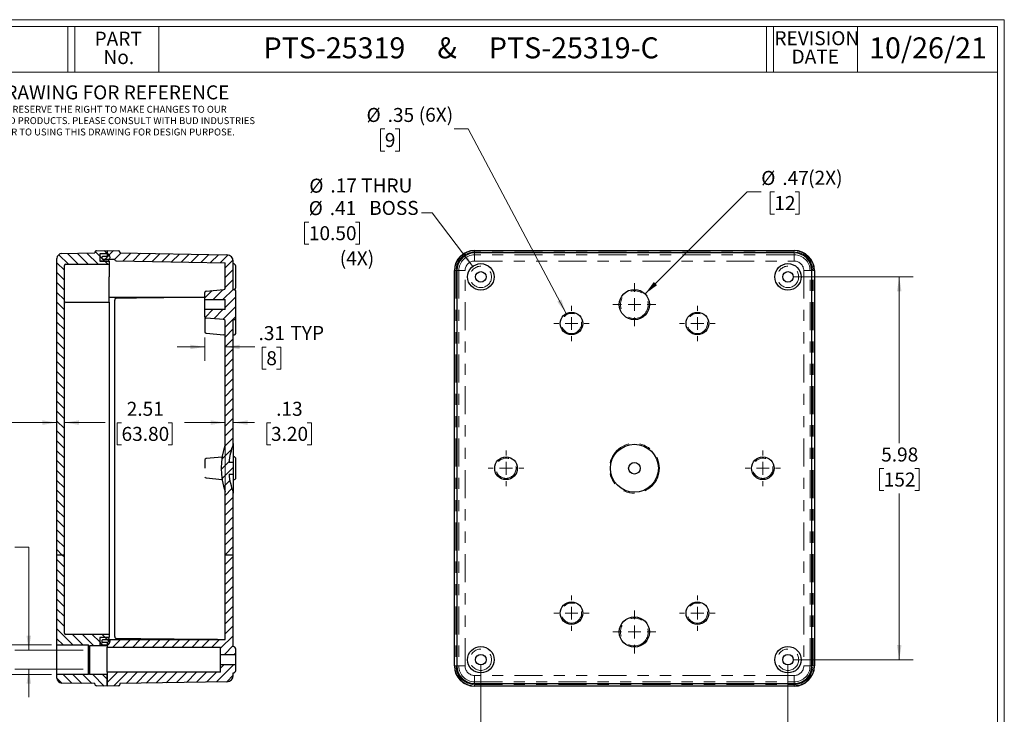
# Model space of a CAD drawing. Units: inches. Extents: x 0.3 to 16.8, y 0.3 to 10.8.
# Drawn here: x 8 to 16.8, y 4.6 to 10.8 of the extents above; entities that cross this region are included whole.
import ezdxf

# ---------------------------------------------------------------- set-up
doc = ezdxf.new("R2010")
doc.units = ezdxf.units.IN
doc.header["$MEASUREMENT"] = 0
doc.linetypes.add('PHANTOM', pattern=[0.5, 0.25, -0.05, 0.05, -0.05, 0.05, -0.05])
doc.styles.add('SLDTEXTSTYLE0', font='TXT', dxfattribs={"width": 0.75})
doc.styles.add('SLDTEXTSTYLE3', font='TXT', dxfattribs={"width": 0.669355})
doc.dimstyles.new('SLDDIMSTYLE0', dxfattribs={"dimtxt": 0.125, "dimasz": 0.13, "dimexe": 0, "dimexo": 0.0625, "dimgap": 0.03125, "dimtad": 0, "dimtih": 1, "dimtoh": 1, "dimlfac": 1.75, "dimrnd": 1e-09, "dimzin": 12, "dimdsep": 46, "dimtxsty": 'SLDTEXTSTYLE0', "dimsah": 1, "dimcen": 0.09, "dimadec": 0, "dimazin": 3, "dimtfac": 1, "dimtofl": 0, "dimtmove": 0, "dimatfit": 3, "dimfxl": 1, "dimfrac": 2, "dimtolj": 1, "dimtzin": 12, "dimarcsym": 0})
doc.dimstyles.new('SLDDIMSTYLE1', dxfattribs={"dimtxt": 0.125, "dimasz": 0.13, "dimexe": 0, "dimexo": 0.0625, "dimgap": 0.03125, "dimtad": 0, "dimtih": 1, "dimtoh": 1, "dimlfac": 1.75, "dimrnd": 1e-09, "dimzin": 12, "dimdsep": 46, "dimtxsty": 'SLDTEXTSTYLE0', "dimsah": 1, "dimcen": 0, "dimadec": 0, "dimazin": 3, "dimtfac": 1, "dimtofl": 0, "dimtmove": 0, "dimatfit": 3, "dimfxl": 1, "dimfrac": 2, "dimtolj": 1, "dimtzin": 12, "dimarcsym": 0})
doc.dimstyles.new('SLDDIMSTYLE3', dxfattribs={"dimtxt": 0.125, "dimasz": 0.13, "dimexe": 0, "dimexo": 0.0625, "dimgap": 0.03125, "dimtad": 0, "dimtih": 1, "dimtoh": 1, "dimlfac": 1.75, "dimrnd": 1e-09, "dimzin": 12, "dimdsep": 46, "dimtxsty": 'SLDTEXTSTYLE0', "dimsah": 1, "dimcen": 0.09, "dimadec": 0, "dimazin": 3, "dimtfac": 1, "dimtmove": 0, "dimatfit": 0, "dimfxl": 1, "dimfrac": 2, "dimtolj": 1, "dimtzin": 12, "dimarcsym": 0})
doc.dimstyles.new('SLDDIMSTYLE4', dxfattribs={"dimtxt": 0.125, "dimasz": 0.13, "dimexe": 0, "dimexo": 0.0625, "dimgap": 0.03125, "dimtad": 0, "dimtih": 1, "dimtoh": 1, "dimlfac": 1.75, "dimrnd": 1e-09, "dimzin": 4, "dimdsep": 46, "dimtxsty": 'SLDTEXTSTYLE0', "dimsah": 1, "dimcen": 0.09, "dimadec": 0, "dimazin": 1, "dimtfac": 1, "dimtmove": 0, "dimatfit": 0, "dimfxl": 1, "dimfrac": 2, "dimtolj": 1, "dimtzin": 12, "dimarcsym": 0})
doc.dimstyles.new('SLDDIMSTYLE5', dxfattribs={"dimtxt": 0.125, "dimasz": 0.13, "dimexe": 0, "dimexo": 0.0625, "dimgap": 0.03125, "dimtad": 0, "dimtih": 1, "dimtoh": 1, "dimlfac": 1.75, "dimrnd": 1e-09, "dimzin": 4, "dimdsep": 46, "dimtxsty": 'SLDTEXTSTYLE0', "dimsah": 1, "dimcen": 0.09, "dimadec": 0, "dimazin": 1, "dimtfac": 1, "dimtofl": 0, "dimtmove": 0, "dimatfit": 3, "dimfxl": 1, "dimfrac": 2, "dimtolj": 1, "dimtzin": 12, "dimarcsym": 0})

# ---------------------------------------------------------------- blocks, each defined once
blk = doc.blocks.new('SW_NOTE_0')
at = {"color": 0, "linetype": 'Continuous', "lineweight": 0, "attachment_point": 2, "style": 'SLDTEXTSTYLE0'}
for s, insert, char_height in [('DRAWING FOR REFERENCE', (1.0215, 0.1611), 0.125), ('WE RESERVE THE RIGHT TO MAKE CHANGES TO OUR', (1.0283, -0.0214), 0.062), ('STANDARD PRODUCTS. PLEASE CONSULT WITH BUD INDUSTRIES', (1.0232, -0.1228), 0.062), ('PRIOR TO USING THIS DRAWING FOR DESIGN PURPOSE.', (1.0337, -0.2242), 0.062)]:
    blk.add_mtext(s, dxfattribs=dict(at, insert=insert, char_height=char_height))
blk = doc.blocks.new('SW_NOTE_0_4')
at = {"color": 0, "linetype": 'Continuous', "lineweight": 0, "char_height": 0.125, "attachment_point": 2, "style": 'SLDTEXTSTYLE0'}
for s, insert in [('PART', (0.1895, 0.1611)), ('No.', (0.1951, -0.0032))]:
    blk.add_mtext(s, dxfattribs=dict(at, insert=insert))
blk = doc.blocks.new('SW_NOTE_0_5')
at = {"color": 0, "linetype": 'Continuous', "lineweight": 0, "char_height": 0.125, "attachment_point": 2, "style": 'SLDTEXTSTYLE0'}
for s, insert in [('REVISION', (0.3672, 0.1611)), ('DATE', (0.3535, -0.0032))]:
    blk.add_mtext(s, dxfattribs=dict(at, insert=insert))
blk = doc.blocks.new('_D_13')
at = {"color": 7, "linetype": 'Continuous', "lineweight": 0}
for p, q in [((9.7887, 6.0381), (9.7887, 7.2931)), ((8.3534, 7.1681), (8.7156, 7.1681)), ((8.8633, 7.1672), (8.8252, 7.1672)), ((8.8252, 7.1672), (8.8252, 6.9687)), ((9.2789, 7.1672), (9.317, 7.1672)), ((9.317, 7.1672), (9.317, 6.9687)), ((9.7887, 7.1681), (9.4266, 7.1681)), ((8.8252, 6.9687), (8.8633, 6.9687)), ((9.317, 6.9687), (9.2789, 6.9687))]:
    blk.add_line(p, q, dxfattribs=at)
at = {"color": 7, "linetype": 'Continuous', "lineweight": 18}
for points in [[(8.3534, 7.1681), (8.4834, 7.1481), (8.4834, 7.1881)], [(9.7887, 7.1681), (9.6587, 7.1881), (9.6587, 7.1481)]]:
    blk.add_solid(points, dxfattribs=at)
at = {"color": 7, "linetype": 'Continuous', "lineweight": 18, "char_height": 0.125, "attachment_point": 1, "style": 'SLDTEXTSTYLE0'}
for s, insert in [('2.51', (8.9094, 7.3537)), ('63.80', (8.8633, 7.1298))]:
    blk.add_mtext(s, dxfattribs=dict(at, insert=insert))
blk = doc.blocks.new('_D_14')
at = {"color": 7, "linetype": 'Continuous', "lineweight": 0}
for p, q in [((8.2859, 6.0381), (8.2859, 7.2931)), ((8.3534, 6.0381), (8.3534, 7.2931)), ((7.4862, 7.1672), (7.4481, 7.1672)), ((7.4481, 7.1672), (7.4481, 6.9687)), ((7.5785, 7.1672), (7.6166, 7.1672)), ((7.6166, 7.1672), (7.6166, 6.9687)), ((8.2859, 7.1681), (7.7262, 7.1681)), ((8.3534, 7.1681), (8.6034, 7.1681)), ((7.4481, 6.9687), (7.4862, 6.9687)), ((7.6166, 6.9687), (7.5785, 6.9687))]:
    blk.add_line(p, q, dxfattribs=at)
at = {"color": 7, "linetype": 'Continuous', "lineweight": 18}
for points in [[(8.2859, 7.1681), (8.1559, 7.1881), (8.1559, 7.1481)], [(8.3534, 7.1681), (8.4834, 7.1481), (8.4834, 7.1881)]]:
    blk.add_solid(points, dxfattribs=at)
at = {"color": 7, "linetype": 'Continuous', "lineweight": 18, "char_height": 0.125, "attachment_point": 1, "style": 'SLDTEXTSTYLE0'}
for s, insert in [('.12', (7.4169, 7.3537)), ('3', (7.4862, 7.1298))]:
    blk.add_mtext(s, dxfattribs=dict(at, insert=insert))
blk = doc.blocks.new('_D_15')
at = {"color": 7, "linetype": 'Continuous', "lineweight": 0}
for p, q in [((9.6088, 7.9283), (9.6088, 7.719)), ((9.6088, 7.844), (9.3588, 7.844)), ((9.7887, 7.844), (10.0554, 7.844)), ((10.1569, 7.8431), (10.1188, 7.8431)), ((10.1188, 7.8431), (10.1188, 7.6446)), ((10.2493, 7.8431), (10.2874, 7.8431)), ((10.2874, 7.8431), (10.2874, 7.6446)), ((10.1188, 7.6446), (10.1569, 7.6446)), ((10.2874, 7.6446), (10.2493, 7.6446))]:
    blk.add_line(p, q, dxfattribs=at)
at = {"color": 7, "linetype": 'Continuous', "lineweight": 18}
for points in [[(9.6088, 7.844), (9.4788, 7.864), (9.4788, 7.824)], [(9.7887, 7.844), (9.9187, 7.824), (9.9187, 7.864)]]:
    blk.add_solid(points, dxfattribs=at)
at = {"color": 7, "linetype": 'Continuous', "lineweight": 18, "char_height": 0.125, "attachment_point": 1, "style": 'SLDTEXTSTYLE0'}
for s, insert in [('.31', (10.0876, 8.0296)), ('TYP', (10.3723, 8.0315)), ('8', (10.1569, 7.8058))]:
    blk.add_mtext(s, dxfattribs=dict(at, insert=insert))
blk = doc.blocks.new('_D_16')
at = {"color": 7, "linetype": 'Continuous', "lineweight": 0}
for p, q in [((6.5466, 5.3986), (6.5085, 5.3986)), ((6.5085, 5.3986), (6.5085, 5.2001)), ((6.9622, 5.3986), (7.0003, 5.3986)), ((7.0003, 5.3986), (7.0003, 5.2001)), ((7.4774, 5.3995), (7.6024, 5.3995)), ((7.6024, 5.3995), (7.6024, 5.1829)), ((6.5085, 5.2001), (6.5466, 5.2001)), ((7.0003, 5.2001), (6.9622, 5.2001)), ((8.2359, 5.1829), (7.4774, 5.1829)), ((8.2359, 4.9174), (7.4774, 4.9174)), ((7.6024, 4.9174), (7.6024, 4.6674))]:
    blk.add_line(p, q, dxfattribs=at)
at = {"color": 7, "linetype": 'Continuous', "lineweight": 18}
for points in [[(7.6024, 5.1829), (7.6224, 5.3129), (7.5824, 5.3129)], [(7.6024, 4.9174), (7.5824, 4.7874), (7.6224, 4.7874)]]:
    blk.add_solid(points, dxfattribs=at)
at = {"color": 7, "linetype": 'Continuous', "lineweight": 18, "char_height": 0.125, "attachment_point": 1, "style": 'SLDTEXTSTYLE0'}
for s, insert in [('%%c', (6.5447, 5.5851)), ('.46', (6.7332, 5.5851)), ('(4X)', (7.0853, 5.587)), ('11.80', (6.5466, 5.3613))]:
    blk.add_mtext(s, dxfattribs=dict(at, insert=insert))
blk = doc.blocks.new('_D_17')
at = {"color": 7, "linetype": 'Continuous', "lineweight": 0}
for p, q in [((6.9528, 6.1541), (6.9147, 6.1541)), ((6.9147, 6.1541), (6.9147, 5.9556)), ((7.276, 6.1541), (7.3141, 6.1541)), ((7.3141, 6.1541), (7.3141, 5.9556)), ((7.9093, 6.0558), (8.0343, 6.0558)), ((8.0343, 6.0558), (8.0343, 5.1356)), ((6.9147, 5.9556), (6.9528, 5.9556)), ((7.3141, 5.9556), (7.276, 5.9556)), ((8.5194, 5.1356), (7.9093, 5.1356)), ((8.5194, 4.9647), (7.9093, 4.9647)), ((8.0343, 4.9647), (8.0343, 4.7147))]:
    blk.add_line(p, q, dxfattribs=at)
at = {"color": 7, "linetype": 'Continuous', "lineweight": 18}
for points in [[(8.0343, 5.1356), (8.0543, 5.2656), (8.0143, 5.2656)], [(8.0343, 4.9647), (8.0143, 4.8347), (8.0543, 4.8347)]]:
    blk.add_solid(points, dxfattribs=at)
at = {"color": 7, "linetype": 'Continuous', "lineweight": 18, "char_height": 0.125, "attachment_point": 1, "style": 'SLDTEXTSTYLE0'}
for s, insert in [('.30', (6.999, 6.3406)), ('FLATS', (7.3991, 6.3425)), ('7.60', (6.9528, 6.1168)), ('(4X)', (7.1965, 5.8929))]:
    blk.add_mtext(s, dxfattribs=dict(at, insert=insert))
blk = doc.blocks.new('_D_18')
at = {"color": 7, "linetype": 'Continuous', "lineweight": 0}
for p, q in [((9.7887, 7.1681), (9.5387, 7.1681)), ((9.8607, 7.1681), (10.051, 7.1681)), ((10.1987, 7.1672), (10.1606, 7.1672)), ((10.1606, 7.1672), (10.1606, 6.9687)), ((10.5219, 7.1672), (10.56, 7.1672)), ((10.56, 7.1672), (10.56, 6.9687)), ((10.1606, 6.9687), (10.1987, 6.9687)), ((10.56, 6.9687), (10.5219, 6.9687))]:
    blk.add_line(p, q, dxfattribs=at)
at = {"color": 7, "linetype": 'Continuous', "lineweight": 18}
for points in [[(9.7887, 7.1681), (9.6587, 7.1881), (9.6587, 7.1481)], [(9.8607, 7.1681), (9.9907, 7.1481), (9.9907, 7.1881)]]:
    blk.add_solid(points, dxfattribs=at)
at = {"color": 7, "linetype": 'Continuous', "lineweight": 18, "char_height": 0.125, "attachment_point": 1, "style": 'SLDTEXTSTYLE0'}
for s, insert in [('.13', (10.2448, 7.3537)), ('3.20', (10.1987, 7.1298))]:
    blk.add_mtext(s, dxfattribs=dict(at, insert=insert))
blk = doc.blocks.new('_D_19')
at = {"color": 7, "linetype": 'Continuous', "lineweight": 0}
for p, q in [((12.0737, 5.0001), (12.0737, 4.059)), ((14.8183, 5.0001), (14.8183, 4.059)), ((12.0737, 4.184), (13.1597, 4.184)), ((13.3074, 4.1831), (13.2694, 4.1831)), ((13.2694, 4.1831), (13.2694, 3.9846)), ((13.5845, 4.1831), (13.6226, 4.1831)), ((13.6226, 4.1831), (13.6226, 3.9846)), ((14.8183, 4.184), (13.7322, 4.184)), ((13.2694, 3.9846), (13.3074, 3.9846)), ((13.6226, 3.9846), (13.5845, 3.9846))]:
    blk.add_line(p, q, dxfattribs=at)
at = {"color": 7, "linetype": 'Continuous', "lineweight": 18}
for points in [[(12.0737, 4.184), (12.2037, 4.164), (12.2037, 4.204)], [(14.8183, 4.184), (14.6883, 4.204), (14.6883, 4.164)]]:
    blk.add_solid(points, dxfattribs=at)
at = {"color": 7, "linetype": 'Continuous', "lineweight": 18, "char_height": 0.125, "attachment_point": 1, "style": 'SLDTEXTSTYLE0'}
for s, insert in [('4.80', (13.2844, 4.3696)), ('122', (13.3074, 4.1457))]:
    blk.add_mtext(s, dxfattribs=dict(at, insert=insert))
blk = doc.blocks.new('_D_20')
at = {"color": 7, "linetype": 'Continuous', "lineweight": 0}
for p, q in [((14.8683, 8.4697), (15.9375, 8.4697)), ((15.8125, 8.4697), (15.8125, 6.9847)), ((15.674, 6.759), (15.6359, 6.759)), ((15.6359, 6.759), (15.6359, 6.5605)), ((15.9511, 6.759), (15.9891, 6.759)), ((15.9891, 6.759), (15.9891, 6.5605)), ((15.6359, 6.5605), (15.674, 6.5605)), ((15.8125, 5.0501), (15.8125, 6.5352)), ((15.9891, 6.5605), (15.9511, 6.5605)), ((14.8683, 5.0501), (15.9375, 5.0501))]:
    blk.add_line(p, q, dxfattribs=at)
at = {"color": 7, "linetype": 'Continuous', "lineweight": 18}
for points in [[(15.8125, 8.4697), (15.7925, 8.3397), (15.8325, 8.3397)], [(15.8125, 5.0501), (15.8325, 5.1801), (15.7925, 5.1801)]]:
    blk.add_solid(points, dxfattribs=at)
at = {"color": 7, "linetype": 'Continuous', "lineweight": 18, "char_height": 0.125, "attachment_point": 1, "style": 'SLDTEXTSTYLE0'}
for s, insert in [('5.98', (15.6509, 6.9455)), ('152', (15.674, 6.7217))]:
    blk.add_mtext(s, dxfattribs=dict(at, insert=insert))
blk = doc.blocks.new('_D_21')
at = {"color": 7, "linetype": 'Continuous', "lineweight": 0}
for p, q in [((11.216, 9.7921), (11.178, 9.7921)), ((11.178, 9.7921), (11.178, 9.5936)), ((11.3084, 9.7921), (11.3465, 9.7921)), ((11.3465, 9.7921), (11.3465, 9.5936)), ((11.96, 9.793), (11.835, 9.793)), ((12.8361, 8.1429), (11.96, 9.793)), ((11.178, 9.5936), (11.216, 9.5936)), ((11.3465, 9.5936), (11.3084, 9.5936))]:
    blk.add_line(p, q, dxfattribs=at)
at = {"color": 7, "linetype": 'Continuous', "lineweight": 18}
blk.add_solid([(12.8361, 8.1429), (12.7928, 8.2671), (12.7574, 8.2484)], dxfattribs=at)
at = {"color": 7, "linetype": 'Continuous', "lineweight": 18, "char_height": 0.125, "attachment_point": 1, "style": 'SLDTEXTSTYLE0'}
for s, insert in [('%%c', (11.0525, 9.9786)), ('.35', (11.241, 9.9786)), ('(6X)', (11.5188, 9.9805)), ('9', (11.216, 9.7548))]:
    blk.add_mtext(s, dxfattribs=dict(at, insert=insert))
blk = doc.blocks.new('_D_22')
at = {"color": 7, "linetype": 'Continuous', "lineweight": 0}
for p, q in [((11.6378, 9.0427), (11.5441, 9.0427)), ((12.0021, 8.5637), (11.6378, 9.0427)), ((10.5372, 8.9599), (10.4991, 8.9599)), ((10.4991, 8.9599), (10.4991, 8.7615)), ((10.9528, 8.9599), (10.9909, 8.9599)), ((10.9909, 8.9599), (10.9909, 8.7615)), ((10.4991, 8.7615), (10.5372, 8.7615)), ((10.9909, 8.7615), (10.9528, 8.7615))]:
    blk.add_line(p, q, dxfattribs=at)
at = {"color": 7, "linetype": 'Continuous', "lineweight": 18}
blk.add_solid([(12.0021, 8.5637), (11.9394, 8.6793), (11.9075, 8.6551)], dxfattribs=at)
at = {"color": 7, "linetype": 'Continuous', "lineweight": 18, "char_height": 0.125, "attachment_point": 1, "style": 'SLDTEXTSTYLE0'}
for s, insert in [('%%c', (10.5408, 9.3468)), ('.17 THRU', (10.7294, 9.3487)), ('%%c', (10.5353, 9.1464)), ('BOSS', (11.0758, 9.1483)), ('.41', (10.7238, 9.1464)), ('10.50', (10.5372, 8.9226)), ('(4X)', (10.8129, 8.6988))]:
    blk.add_mtext(s, dxfattribs=dict(at, insert=insert))
blk = doc.blocks.new('_D_23')
at = {"color": 7, "linetype": 'Continuous', "lineweight": 0}
for p, q in [((13.5414, 8.3177), (14.4541, 9.2304)), ((14.4541, 9.2304), (14.5791, 9.2304)), ((14.6964, 9.2294), (14.6584, 9.2294)), ((14.6584, 9.2294), (14.6584, 9.031)), ((14.8812, 9.2294), (14.9192, 9.2294)), ((14.9192, 9.2294), (14.9192, 9.031)), ((14.6584, 9.031), (14.6964, 9.031)), ((14.9192, 9.031), (14.8812, 9.031))]:
    blk.add_line(p, q, dxfattribs=at)
at = {"color": 7, "linetype": 'Continuous', "lineweight": 18}
blk.add_solid([(13.5414, 8.3177), (13.6475, 8.3955), (13.6192, 8.4238)], dxfattribs=at)
at = {"color": 7, "linetype": 'Continuous', "lineweight": 18, "char_height": 0.125, "attachment_point": 1, "style": 'SLDTEXTSTYLE0'}
for s, insert in [('%%c', (14.5791, 9.4159)), ('.47', (14.7676, 9.4159)), ('(2X)', (14.9985, 9.4178)), ('12', (14.6964, 9.1921))]:
    blk.add_mtext(s, dxfattribs=dict(at, insert=insert))
blk = doc.blocks.new('SW_CENTERMARKSYMBOL_8')
at = {"color": 0, "linetype": 'Continuous', "lineweight": 18}
for p, q in [((0, 0.1143), (0, 0.1584)), ((-0.1143, 0), (-0.1584, 0)), ((0, 0), (-0.0571, 0)), ((0, 0), (0, 0.0571)), ((0, 0), (0, -0.0571)), ((0, 0), (0.0571, 0)), ((0.1143, 0), (0.1584, 0)), ((0, -0.1143), (0, -0.1584))]:
    blk.add_line(p, q, dxfattribs=at)
blk = doc.blocks.new('SW_CENTERMARKSYMBOL_9')
at = {"color": 0, "linetype": 'Continuous', "lineweight": 18}
for p, q in [((0, 0.1143), (0, 0.1921)), ((-0.1143, 0), (-0.1921, 0)), ((0, 0), (-0.0571, 0)), ((0, 0), (0, 0.0571)), ((0, 0), (0, -0.0571)), ((0, 0), (0.0571, 0)), ((0.1143, 0), (0.1921, 0)), ((0, -0.1143), (0, -0.1921))]:
    blk.add_line(p, q, dxfattribs=at)
blk = doc.blocks.new('SW_CENTERMARKSYMBOL_10')
at = {"color": 0, "linetype": 'Continuous', "lineweight": 18}
for p, q in [((0, 0.1143), (0, 0.1584)), ((-0.1143, 0), (-0.1584, 0)), ((0, 0), (-0.0571, 0)), ((0, 0), (0, 0.0571)), ((0, 0), (0, -0.0571)), ((0, 0), (0.0571, 0)), ((0.1143, 0), (0.1584, 0)), ((0, -0.1143), (0, -0.1584))]:
    blk.add_line(p, q, dxfattribs=at)
blk = doc.blocks.new('SW_CENTERMARKSYMBOL_11')
at = {"color": 0, "linetype": 'Continuous', "lineweight": 18}
for p, q in [((0, 0.1143), (0, 0.1584)), ((-0.1143, 0), (-0.1584, 0)), ((0, 0), (-0.0571, 0)), ((0, 0), (0, 0.0571)), ((0, 0), (0, -0.0571)), ((0, 0), (0.0571, 0)), ((0.1143, 0), (0.1584, 0)), ((0, -0.1143), (0, -0.1584))]:
    blk.add_line(p, q, dxfattribs=at)
blk = doc.blocks.new('SW_CENTERMARKSYMBOL_12')
at = {"color": 0, "linetype": 'Continuous', "lineweight": 18}
for p, q in [((0, 0.1143), (0, 0.1584)), ((-0.1143, 0), (-0.1584, 0)), ((0, 0), (-0.0571, 0)), ((0, 0), (0, 0.0571)), ((0, 0), (0, -0.0571)), ((0, 0), (0.0571, 0)), ((0.1143, 0), (0.1584, 0)), ((0, -0.1143), (0, -0.1584))]:
    blk.add_line(p, q, dxfattribs=at)
blk = doc.blocks.new('SW_CENTERMARKSYMBOL_13')
at = {"color": 0, "linetype": 'Continuous', "lineweight": 18}
for p, q in [((0, 0.1143), (0, 0.1584)), ((-0.1143, 0), (-0.1584, 0)), ((0, 0), (-0.0571, 0)), ((0, 0), (0, 0.0571)), ((0, 0), (0, -0.0571)), ((0, 0), (0.0571, 0)), ((0.1143, 0), (0.1584, 0)), ((0, -0.1143), (0, -0.1584))]:
    blk.add_line(p, q, dxfattribs=at)
blk = doc.blocks.new('SW_CENTERMARKSYMBOL_14')
at = {"color": 0, "linetype": 'Continuous', "lineweight": 18}
for p, q in [((0, 0.1143), (0, 0.1584)), ((-0.1143, 0), (-0.1584, 0)), ((0, 0), (-0.0571, 0)), ((0, 0), (0, 0.0571)), ((0, 0), (0, -0.0571)), ((0, 0), (0.0571, 0)), ((0.1143, 0), (0.1584, 0)), ((0, -0.1143), (0, -0.1584))]:
    blk.add_line(p, q, dxfattribs=at)
blk = doc.blocks.new('SW_CENTERMARKSYMBOL_15')
at = {"color": 0, "linetype": 'Continuous', "lineweight": 18}
for p, q in [((0, 0.1143), (0, 0.1921)), ((-0.1143, 0), (-0.1921, 0)), ((0, 0), (-0.0571, 0)), ((0, 0), (0, 0.0571)), ((0, 0), (0, -0.0571)), ((0, 0), (0.0571, 0)), ((0.1143, 0), (0.1921, 0)), ((0, -0.1143), (0, -0.1921))]:
    blk.add_line(p, q, dxfattribs=at)

msp = doc.modelspace()

# ---------------------------------------------------------------- hatches: boundary and pattern name
at = {"linetype": 'Continuous', "lineweight": 18}
h = msp.add_hatch(dxfattribs=at)
h.set_pattern_fill('ANSI31', scale=0.5, angle=90, style=0)
edge = h.paths.add_edge_path(flags=0)
edge.add_line((8.2859, 8.6333), (8.2859, 5.9881))
edge.add_line((8.2859, 5.9881), (8.3534, 5.9881))
edge.add_line((8.3534, 5.9881), (8.3534, 8.571))
edge.add_arc((8.3647, 8.571), 0.0112, 90, 180, ccw=False)
edge.add_line((8.3647, 8.5822), (8.753, 8.5822))
edge.add_line((8.753, 8.5822), (8.753, 8.6092))
edge.add_line((8.753, 8.6092), (8.6684, 8.6092))
edge.add_line((8.6684, 8.6092), (8.6684, 8.6767))
edge.add_line((8.6684, 8.6767), (8.7359, 8.6767))
edge.add_line((8.7359, 8.6767), (8.7359, 8.7059))
edge.add_line((8.7359, 8.7059), (8.6408, 8.7026))
edge.add_arc((8.6414, 8.6846), 0.018, 92, 180)
edge.add_line((8.6234, 8.6846), (8.6234, 8.6834))
edge.add_line((8.6234, 8.6834), (8.3301, 8.6783))
edge.add_arc((8.3309, 8.6333), 0.045, 91, 180)
h = msp.add_hatch(dxfattribs=at)
h.set_pattern_fill('ANSI31', scale=0.5, angle=90, style=0)
edge = h.paths.add_edge_path(flags=0)
edge.add_line((8.7359, 8.6767), (8.6684, 8.6767))
edge.add_line((8.6684, 8.6767), (8.6684, 8.6092))
edge.add_line((8.6684, 8.6092), (8.7359, 8.6092))
edge.add_arc((8.725, 8.6429), 0.0355, 287.88078, 432.11922)
h = msp.add_hatch(dxfattribs=at)
h.set_pattern_fill('ANSI31', scale=0.5, style=0)
edge = h.paths.add_edge_path(flags=0)
edge.add_line((9.7887, 6.5429), (9.7887, 5.9881))
edge.add_line((9.7887, 5.9881), (9.8607, 5.9881))
edge.add_line((9.8607, 5.9881), (9.8607, 6.5371))
edge.add_arc((9.775, 6.5371), 0.0857, 0, 5.75049)
edge.add_arc((10.4331, 6.7599), 0.6115, 184.82416, 200.51229, ccw=False)
edge.add_line((9.8237, 6.7085), (9.8607, 6.7085))
edge.add_line((9.8607, 6.7085), (9.8607, 6.8114))
edge.add_line((9.8607, 6.8114), (9.8237, 6.8114))
edge.add_arc((10.4331, 6.7599), 0.6115, 159.48771, 175.17584, ccw=False)
edge.add_arc((9.775, 6.9828), 0.0857, 354.24951, 360)
edge.add_line((9.8607, 6.9828), (9.8607, 8.0873))
edge.add_line((9.8607, 8.0873), (9.872, 8.0873))
edge.add_arc((9.872, 8.0985), 0.0112, 270, 360)
edge.add_line((9.8832, 8.0985), (9.8832, 8.346))
edge.add_arc((9.872, 8.346), 0.0112, 0, 90)
edge.add_line((9.872, 8.3572), (9.8607, 8.3572))
edge.add_line((9.8607, 8.3572), (9.8607, 8.6105))
edge.add_arc((9.8045, 8.6105), 0.0562, 0, 89)
edge.add_line((9.8055, 8.6667), (8.8484, 8.6834))
edge.add_line((8.8484, 8.6834), (8.8484, 8.6912))
edge.add_arc((8.8371, 8.6912), 0.0112, 0, 88)
edge.add_line((8.8375, 8.7024), (8.7359, 8.7059))
edge.add_line((8.7359, 8.7059), (8.7359, 8.6542))
edge.add_line((8.7359, 8.6542), (8.6954, 8.6542))
edge.add_arc((8.6954, 8.6497), 0.0045, 90, 180)
edge.add_line((8.6909, 8.6497), (8.6909, 8.6317))
edge.add_arc((8.6954, 8.6317), 0.0045, 180, 270)
edge.add_line((8.6954, 8.6272), (8.8034, 8.6272))
edge.add_line((8.8034, 8.6272), (8.8034, 8.6233))
edge.add_arc((8.8146, 8.6233), 0.0112, 180, 269)
edge.add_line((8.8144, 8.612), (9.7887, 8.595))
edge.add_line((9.7887, 8.595), (9.7887, 8.3675))
edge.add_arc((9.7775, 8.3675), 0.0112, 275, 360, ccw=False)
edge.add_line((9.7785, 8.3563), (9.619, 8.3424))
edge.add_arc((9.62, 8.3312), 0.0112, 95, 180)
edge.add_line((9.6088, 8.3312), (9.6088, 8.2672))
edge.add_line((9.6088, 8.2672), (9.7887, 8.2672))
edge.add_line((9.7887, 8.2672), (9.7887, 8.1773))
edge.add_line((9.7887, 8.1773), (9.6088, 8.1773))
edge.add_line((9.6088, 8.1773), (9.6088, 8.1133))
edge.add_arc((9.62, 8.1133), 0.0112, 180, 265)
edge.add_line((9.619, 8.1021), (9.7785, 8.0882))
edge.add_arc((9.7775, 8.077), 0.0112, 0, 85, ccw=False)
edge.add_line((9.7887, 8.077), (9.7887, 6.977))
edge.add_arc((9.7716, 6.977), 0.0171, 341.83389, 360, ccw=False)
edge.add_arc((10.4331, 6.7599), 0.679, 161.83389, 198.16611)
edge.add_arc((9.7716, 6.5429), 0.0171, 0, 18.16611, ccw=False)
h = msp.add_hatch(dxfattribs=at)
h.set_pattern_fill('ANSI31', scale=0.5, angle=90, style=0)
edge = h.paths.add_edge_path(flags=0)
edge.add_arc((8.3647, 5.2864), 0.0112, 180, 270, ccw=False)
edge.add_line((8.3534, 5.2864), (8.3534, 5.9881))
edge.add_line((8.3534, 5.9881), (8.2859, 5.9881))
edge.add_line((8.2859, 5.9881), (8.2859, 5.1829))
edge.add_line((8.2859, 5.1829), (8.5694, 5.1829))
edge.add_line((8.5694, 5.1829), (8.5694, 5.1356))
edge.add_line((8.5694, 5.1356), (8.5784, 5.1356))
edge.add_line((8.5784, 5.1356), (8.5784, 5.1743))
edge.add_line((8.5784, 5.1743), (8.7359, 5.1743))
edge.add_line((8.7359, 5.1743), (8.7359, 5.1829))
edge.add_line((8.7359, 5.1829), (8.6684, 5.1829))
edge.add_line((8.6684, 5.1829), (8.6684, 5.2481))
edge.add_line((8.6684, 5.2481), (8.753, 5.2481))
edge.add_line((8.753, 5.2481), (8.753, 5.2751))
edge.add_line((8.753, 5.2751), (8.3647, 5.2751))
h = msp.add_hatch(dxfattribs=at)
h.set_pattern_fill('ANSI31', scale=0.5, style=0)
edge = h.paths.add_edge_path(flags=0)
edge.add_line((9.7887, 5.9881), (9.7887, 5.2301))
edge.add_line((9.7887, 5.2301), (8.6954, 5.2301))
edge.add_arc((8.6954, 5.2256), 0.0045, 90, 180)
edge.add_line((8.6909, 5.2256), (8.6909, 5.2076))
edge.add_arc((8.6954, 5.2076), 0.0045, 180, 270)
edge.add_line((8.6954, 5.2031), (8.7359, 5.2031))
edge.add_line((8.7359, 5.2031), (8.7359, 5.1626))
edge.add_line((8.7359, 5.1626), (9.7482, 5.1626))
edge.add_line((9.7482, 5.1626), (9.7482, 5.0974))
edge.add_line((9.7482, 5.0974), (9.8832, 5.0974))
edge.add_line((9.8832, 5.0974), (9.8832, 5.1458))
edge.add_arc((9.8607, 5.1458), 0.0225, 0, 90)
edge.add_line((9.8607, 5.1683), (9.8607, 5.9881))
edge.add_line((9.8607, 5.9881), (9.7887, 5.9881))
h = msp.add_hatch(dxfattribs=at)
h.set_pattern_fill('ANSI31', scale=0.5, angle=90, style=0)
edge = h.paths.add_edge_path(flags=0)
edge.add_line((8.7359, 5.2481), (8.6684, 5.2481))
edge.add_line((8.6684, 5.2481), (8.6684, 5.1829))
edge.add_line((8.6684, 5.1829), (8.7359, 5.1829))
edge.add_line((8.7359, 5.1829), (8.7359, 5.1806))
edge.add_arc((8.725, 5.2144), 0.0355, 287.88078, 432.11922)
h = msp.add_hatch(dxfattribs=at)
h.set_pattern_fill('ANSI31', scale=0.5, angle=90, style=0)
edge = h.paths.add_edge_path(flags=0)
edge.add_line((8.6408, 4.8172), (8.7359, 4.8139))
edge.add_line((8.7359, 4.8139), (8.7359, 4.9174))
edge.add_line((8.7359, 4.9174), (8.5784, 4.9174))
edge.add_line((8.5784, 4.9174), (8.5784, 4.9647))
edge.add_line((8.5784, 4.9647), (8.5694, 4.9647))
edge.add_line((8.5694, 4.9647), (8.5694, 4.9174))
edge.add_line((8.5694, 4.9174), (8.2859, 4.9174))
edge.add_line((8.2859, 4.9174), (8.2859, 4.8865))
edge.add_arc((8.3309, 4.8865), 0.045, 180, 269)
edge.add_line((8.3301, 4.8415), (8.6234, 4.8364))
edge.add_line((8.6234, 4.8364), (8.6234, 4.8352))
edge.add_arc((8.6414, 4.8352), 0.018, 180, 268)
h = msp.add_hatch(dxfattribs=at)
h.set_pattern_fill('ANSI31', scale=0.5, style=0)
edge = h.paths.add_edge_path(flags=0)
edge.add_line((9.7482, 4.9377), (8.7359, 4.9377))
edge.add_line((8.7359, 4.9377), (8.7359, 4.8139))
edge.add_line((8.7359, 4.8139), (8.8375, 4.8175))
edge.add_arc((8.8371, 4.8287), 0.0112, 272, 360)
edge.add_line((8.8484, 4.8287), (8.8484, 4.8364))
edge.add_line((8.8484, 4.8364), (9.8055, 4.8531))
edge.add_arc((9.8045, 4.9094), 0.0562, 271, 360)
edge.add_line((9.8607, 4.9094), (9.8607, 4.932))
edge.add_arc((9.8607, 4.9545), 0.0225, 270, 360)
edge.add_line((9.8832, 4.9545), (9.8832, 5.0029))
edge.add_line((9.8832, 5.0029), (9.7482, 5.0029))
edge.add_line((9.7482, 5.0029), (9.7482, 4.9377))

# ---------------------------------------------------------------- linework, layer by layer
at = {"color": 7, "linetype": 'Continuous', "lineweight": 18}
for p, q in [((0.2513, 10.7671), (16.7513, 10.7671)), ((16.7513, 0.2671), (16.7513, 10.7671)), ((0.3133, 10.7051), (16.6893, 10.7051)), ((8.3832, 10.2991), (8.3832, 10.7051)), ((8.4452, 10.2991), (8.4452, 10.7051)), ((9.1952, 10.2991), (9.1952, 10.7051)), ((14.6273, 10.2991), (14.6273, 10.7051)), ((14.6893, 10.2991), (14.6893, 10.7051)), ((15.4393, 10.2991), (15.4393, 10.7051)), ((16.6893, 0.3291), (16.6893, 10.7051)), ((0.3133, 10.2991), (16.6893, 10.2991))]:
    msp.add_line(p, q, dxfattribs=at)
at = {"color": 7, "linetype": 'Continuous', "lineweight": 25}
for p, q in [((8.2859, 5.9881), (8.2859, 8.6333)), ((8.3301, 8.6783), (8.6234, 8.6834)), ((8.6234, 8.6834), (8.6234, 8.6846)), ((8.6408, 8.7026), (8.7359, 8.7059)), ((8.6684, 8.6767), (8.6684, 8.6092)), ((8.7359, 8.6767), (8.6684, 8.6767)), ((8.6909, 8.6317), (8.6909, 8.6497)), ((8.6954, 8.6542), (8.7359, 8.6542)), ((8.6954, 8.6272), (8.8034, 8.6272)), ((8.7359, 8.6767), (8.7359, 8.7059)), ((8.7359, 8.7059), (8.7359, 8.6542)), ((8.7359, 8.7059), (8.8375, 8.7024)), ((8.8034, 8.6233), (8.8034, 8.6272)), ((8.8484, 8.6912), (8.8484, 8.6834)), ((8.8484, 8.6834), (9.8055, 8.6667)), ((12.0174, 8.7059), (14.8746, 8.7059)), ((14.8746, 8.6834), (12.0174, 8.6834)), ((8.3534, 5.9881), (8.3534, 8.571)), ((8.3534, 8.571), (8.3546, 8.571)), ((8.3647, 8.5822), (8.753, 8.5822)), ((8.3647, 8.581), (8.3647, 8.5822)), ((8.7359, 8.6092), (8.6684, 8.6092)), ((8.6684, 8.6092), (8.753, 8.6092)), ((8.753, 8.6092), (8.753, 8.5822)), ((8.753, 8.5822), (8.753, 8.571)), ((8.753, 8.571), (8.753, 8.4697)), ((8.8144, 8.612), (9.7887, 8.595)), ((9.7887, 8.3675), (9.7887, 8.595)), ((9.8607, 8.3572), (9.8607, 8.6105)), ((9.8832, 8.3741), (9.8832, 8.5653)), ((8.753, 8.2447), (8.753, 8.4697)), ((11.8374, 4.9939), (11.8374, 8.526)), ((11.8599, 8.526), (11.8599, 4.9939)), ((15.032, 4.9939), (15.032, 8.526)), ((15.0545, 8.526), (15.0545, 4.9939)), ((8.7568, 8.2897), (9.6088, 8.2897)), ((9.6088, 8.2672), (9.6088, 8.3312)), ((9.619, 8.3424), (9.7785, 8.3563)), ((9.8607, 8.3572), (9.872, 8.3572)), ((9.8832, 8.0985), (9.8832, 8.346)), ((8.3534, 8.2335), (8.3546, 8.2335)), ((8.3647, 8.2447), (8.753, 8.2447)), ((8.3647, 8.2436), (8.3647, 8.2447)), ((8.753, 8.2447), (8.753, 8.2335)), ((8.753, 8.2335), (8.753, 5.2864)), ((8.8034, 5.2568), (8.8034, 8.2631)), ((9.6088, 8.2672), (9.7887, 8.2672)), ((9.6088, 8.1773), (9.6088, 8.2672)), ((9.7887, 8.1773), (9.7887, 8.2672)), ((9.6088, 8.1133), (9.6088, 8.1773)), ((9.7887, 8.1773), (9.6088, 8.1773)), ((9.6088, 8.1118), (9.6088, 7.9783)), ((9.7785, 8.0882), (9.619, 8.1021)), ((9.8832, 7.9635), (9.8832, 8.097)), ((9.7887, 6.977), (9.7887, 8.077)), ((9.872, 8.0873), (9.8607, 8.0873)), ((9.8607, 6.9828), (9.8607, 8.0873)), ((9.619, 7.9671), (9.7785, 7.9532)), ((9.8607, 7.9523), (9.872, 7.9523)), ((9.8603, 6.9742), (9.8603, 6.8114)), ((9.8607, 6.9828), (9.8607, 6.8114)), ((9.6088, 6.8351), (9.6088, 6.7599)), ((9.7613, 6.8588), (9.619, 6.8463)), ((9.8607, 6.8114), (9.8237, 6.8114)), ((9.872, 6.8612), (9.8607, 6.8612)), ((9.8607, 6.8114), (9.8607, 6.7085)), ((9.8832, 6.7599), (9.8832, 6.8499)), ((9.8237, 6.7085), (9.8607, 6.7085)), ((9.8603, 6.7085), (9.8603, 6.5456)), ((9.8607, 6.7085), (9.8607, 6.5371)), ((9.8832, 6.6699), (9.8832, 6.7599)), ((9.619, 6.6735), (9.7613, 6.6611)), ((9.8607, 6.6587), (9.872, 6.6587)), ((9.7887, 5.9881), (9.7887, 6.5429)), ((9.8607, 5.9881), (9.8607, 6.5371)), ((8.2859, 5.9881), (8.3534, 5.9881)), ((8.2859, 5.1829), (8.2859, 5.9881)), ((8.3534, 5.2864), (8.3534, 5.9881)), ((9.7887, 5.9881), (9.8607, 5.9881)), ((9.7887, 5.2301), (9.7887, 5.9881)), ((9.8607, 5.1683), (9.8607, 5.9881)), ((8.753, 5.2864), (8.753, 5.2751)), ((8.753, 5.2751), (8.3647, 5.2751)), ((8.7359, 5.2481), (8.6684, 5.2481)), ((8.6684, 5.2481), (8.6684, 5.1829)), ((8.753, 5.2481), (8.6684, 5.2481)), ((8.6909, 5.2076), (8.6909, 5.2256)), ((8.6954, 5.2301), (9.7887, 5.2301)), ((8.7359, 5.2031), (8.6954, 5.2031)), ((8.7359, 5.2031), (8.7359, 5.1626)), ((8.753, 5.2751), (8.753, 5.2481)), ((8.2859, 5.1829), (8.5694, 5.1829)), ((8.2859, 4.9174), (8.2859, 5.1829)), ((8.5694, 5.1356), (8.5694, 5.1829)), ((8.5694, 5.1356), (8.5784, 5.1356)), ((8.5694, 4.9647), (8.5694, 5.1356)), ((8.7359, 5.1743), (8.5784, 5.1743)), ((8.5784, 5.1743), (8.5784, 5.1356)), ((8.5784, 5.1356), (8.5784, 4.9647)), ((8.6684, 5.1829), (8.7359, 5.1829)), ((8.7359, 5.1829), (8.7359, 5.1806)), ((8.7359, 5.1743), (8.7359, 5.1829)), ((8.7359, 5.1626), (9.7482, 5.1626)), ((8.7359, 4.9377), (8.7359, 5.1626)), ((9.7482, 5.0974), (9.7482, 5.1626)), ((9.8832, 5.0974), (9.8832, 5.1458)), ((9.7482, 5.0974), (9.8832, 5.0974)), ((9.7482, 5.0029), (9.7482, 5.0974)), ((9.8832, 5.0029), (9.8832, 5.0974)), ((8.5694, 4.9174), (8.5694, 4.9647)), ((8.5784, 4.9647), (8.5694, 4.9647)), ((8.5784, 4.9647), (8.5784, 4.9174)), ((9.7482, 4.9377), (8.7359, 4.9377)), ((8.7359, 4.9377), (8.7359, 4.8139)), ((9.7482, 4.9377), (9.7482, 5.0029)), ((9.8832, 5.0029), (9.7482, 5.0029)), ((9.8607, 4.9094), (9.8607, 4.932)), ((9.8832, 4.9545), (9.8832, 5.0029)), ((8.5694, 4.9174), (8.2859, 4.9174)), ((8.2859, 4.8865), (8.2859, 4.9174)), ((8.6234, 4.8364), (8.3301, 4.8415)), ((8.7359, 4.9174), (8.5784, 4.9174)), ((8.7359, 4.8139), (8.7359, 4.9174)), ((9.8055, 4.8531), (8.8484, 4.8364)), ((8.6234, 4.8352), (8.6234, 4.8364)), ((8.7359, 4.8139), (8.6408, 4.8172)), ((8.8375, 4.8175), (8.7359, 4.8139)), ((8.8484, 4.8364), (8.8484, 4.8287)), ((12.0174, 4.8364), (14.8746, 4.8364)), ((14.8746, 4.8139), (12.0174, 4.8139))]:
    msp.add_line(p, q, dxfattribs=at)
at = {"color": 8, "linetype": 'PHANTOM', "lineweight": 18}
for p, q in [((12.0174, 8.7059), (12.0174, 8.7024)), ((14.8746, 8.7024), (12.0174, 8.7024)), ((12.0174, 8.7024), (12.0174, 8.6912)), ((14.8746, 8.6912), (12.0174, 8.6912)), ((12.0174, 8.6834), (12.0174, 8.6667)), ((14.8746, 8.6667), (12.0174, 8.6667)), ((12.0174, 8.6667), (12.0174, 8.6105)), ((14.8746, 8.7024), (14.8746, 8.7059)), ((14.8746, 8.6912), (14.8746, 8.7024)), ((14.8746, 8.6834), (14.8746, 8.6667)), ((14.8746, 8.6667), (14.8746, 8.6105)), ((12.0174, 8.6105), (14.8746, 8.6105)), ((11.841, 8.526), (11.8374, 8.526)), ((11.841, 8.526), (11.841, 4.9939)), ((11.8522, 8.526), (11.841, 8.526)), ((11.8522, 8.526), (11.8522, 4.9939)), ((11.8599, 8.526), (11.8766, 8.526)), ((11.8766, 8.526), (11.8766, 4.9939)), ((11.8766, 8.526), (11.9329, 8.526)), ((11.9329, 4.9939), (11.9329, 8.526)), ((14.9591, 8.526), (14.9591, 4.9939)), ((15.0153, 8.526), (14.9591, 8.526)), ((15.0153, 4.9939), (15.0153, 8.526)), ((15.032, 8.526), (15.0153, 8.526)), ((15.0397, 4.9939), (15.0397, 8.526)), ((15.0397, 8.526), (15.051, 8.526)), ((15.051, 4.9939), (15.051, 8.526)), ((15.051, 8.526), (15.0545, 8.526)), ((11.841, 4.9939), (11.8374, 4.9939)), ((11.8522, 4.9939), (11.841, 4.9939)), ((11.8599, 4.9939), (11.8766, 4.9939)), ((11.8766, 4.9939), (11.9329, 4.9939)), ((14.9591, 4.9939), (15.0153, 4.9939)), ((15.0153, 4.9939), (15.032, 4.9939)), ((15.0397, 4.9939), (15.051, 4.9939)), ((15.051, 4.9939), (15.0545, 4.9939)), ((14.8746, 4.9094), (12.0174, 4.9094)), ((12.0174, 4.8531), (12.0174, 4.9094)), ((12.0174, 4.8531), (14.8746, 4.8531)), ((12.0174, 4.8364), (12.0174, 4.8531)), ((14.8746, 4.8531), (14.8746, 4.9094)), ((14.8746, 4.8364), (14.8746, 4.8531)), ((12.0174, 4.8287), (14.8746, 4.8287)), ((12.0174, 4.8287), (12.0174, 4.8175)), ((12.0174, 4.8175), (14.8746, 4.8175)), ((12.0174, 4.8175), (12.0174, 4.8139)), ((14.8746, 4.8287), (14.8746, 4.8175)), ((14.8746, 4.8175), (14.8746, 4.8139))]:
    msp.add_line(p, q, dxfattribs=at)
at = {"color": 7, "linetype": 'Continuous', "lineweight": 25, "flags": 128}
for points in [[(8.7568, 8.2897), (8.7537, 8.2846), (8.753, 8.2838)], [(8.8144, 8.2784), (8.8114, 8.278), (8.8088, 8.277), (8.8067, 8.2753), (8.8046, 8.2717), (8.8034, 8.2651), (8.8034, 8.2631)], [(8.8034, 5.2568), (8.8043, 5.249), (8.806, 5.2454), (8.8085, 5.2431), (8.8112, 5.2419), (8.8144, 5.2414)]]:
    msp.add_lwpolyline(points, dxfattribs=at)
at = {"color": 7, "linetype": 'Continuous', "lineweight": 25}
for centre, radius in [((12.0737, 8.4697), 0.1181), ((14.8183, 8.4697), 0.1181), ((12.0737, 8.4697), 0.0472), ((14.8183, 8.4697), 0.0472), ((13.446, 8.2223), 0.135), ((12.8836, 8.0535), 0.1012), ((14.0084, 8.0535), 0.1012), ((13.446, 6.7599), 0.2143), ((12.2986, 6.7599), 0.1012), ((13.446, 6.7599), 0.0514), ((14.5933, 6.7599), 0.1012), ((12.8836, 5.4663), 0.1012), ((14.0084, 5.4663), 0.1012), ((13.446, 5.2976), 0.135), ((12.0737, 5.0501), 0.1181), ((14.8183, 5.0501), 0.1181), ((12.0737, 5.0501), 0.0472), ((14.8183, 5.0501), 0.0472)]:
    msp.add_circle(centre, radius, dxfattribs=at)
at = {"color": 8, "linetype": 'PHANTOM', "lineweight": 18}
for centre, radius in [((12.0737, 8.4697), 0.0956), ((14.8183, 8.4697), 0.0956), ((13.446, 8.2223), 0.1237), ((12.8836, 8.0535), 0.09), ((14.0084, 8.0535), 0.09), ((13.446, 6.7599), 0.2229), ((12.2986, 6.7599), 0.09), ((14.5933, 6.7599), 0.09), ((12.8836, 5.4663), 0.09), ((14.0084, 5.4663), 0.09), ((13.446, 5.2976), 0.1237), ((12.0737, 5.0501), 0.0956), ((14.8183, 5.0501), 0.0956)]:
    msp.add_circle(centre, radius, dxfattribs=at)
at = {"color": 7, "linetype": 'Continuous', "lineweight": 25}
for centre, radius, start, end in [((8.3309, 8.6333), 0.045, 91, 180), ((8.6414, 8.6846), 0.018, 92, 180), ((8.6954, 8.6497), 0.0045, 90, 180), ((8.6954, 8.6317), 0.0045, 180, 270), ((8.725, 8.6429), 0.0355, 287.88078, 72.11922), ((8.8146, 8.6233), 0.0112, 180, 269), ((8.8371, 8.6912), 0.0112, 0, 88), ((9.8045, 8.6105), 0.0562, 0, 89), ((12.0174, 8.526), 0.18, 90, 180), ((12.0174, 8.526), 0.1575, 90, 180), ((14.8746, 8.526), 0.18, 0, 90), ((14.8746, 8.526), 0.1575, 0, 90), ((8.3647, 8.571), 0.0112, 90, 180), ((9.8607, 8.5653), 0.0225, 0, 90), ((9.7775, 8.3675), 0.0112, 275, 0), ((9.8607, 8.3741), 0.0225, 309.68384, 0), ((9.62, 8.3312), 0.0112, 95, 180), ((9.872, 8.346), 0.0112, 0, 90), ((8.3647, 8.2335), 0.0112, 90, 180), ((9.62, 8.1133), 0.0112, 180, 265), ((9.872, 8.0985), 0.0112, 270, 0), ((9.7775, 8.077), 0.0112, 0, 85), ((9.62, 7.9783), 0.0112, 180, 265), ((9.7775, 7.942), 0.0112, 0, 85), ((9.872, 7.9635), 0.0112, 270, 0), ((10.4331, 6.7599), 0.679, 161.83389, 198.16611), ((9.7716, 6.977), 0.0171, 341.83389, 0), ((10.4331, 6.7599), 0.6115, 159.48771, 175.17584), ((9.775, 6.9828), 0.0857, 354.24951, 0), ((9.62, 6.8351), 0.0112, 95, 180), ((9.872, 6.8499), 0.0112, 0, 90), ((10.4331, 6.7599), 0.6115, 184.82416, 200.51229), ((9.62, 6.6848), 0.0112, 180, 265), ((9.872, 6.6699), 0.0112, 270, 0), ((9.7716, 6.5429), 0.0171, 0, 18.16611), ((9.775, 6.5371), 0.0857, 0, 5.75049), ((8.3647, 5.2864), 0.0112, 180, 270), ((8.6954, 5.2256), 0.0045, 90, 180), ((8.6954, 5.2076), 0.0045, 180, 270), ((8.725, 5.2144), 0.0355, 287.88078, 72.11922), ((9.8607, 5.1458), 0.0225, 0, 90), ((9.8607, 4.9545), 0.0225, 270, 0), ((12.0174, 4.9939), 0.18, 180, 270), ((12.0174, 4.9939), 0.1575, 180, 270), ((14.8746, 4.9939), 0.18, 270, 0), ((14.8746, 4.9939), 0.1575, 270, 0), ((8.3309, 4.8865), 0.045, 180, 269), ((9.8045, 4.9094), 0.0562, 271, 0), ((8.6414, 4.8352), 0.018, 180, 268), ((8.8371, 4.8287), 0.0112, 272, 0)]:
    msp.add_arc(centre, radius, start, end, dxfattribs=at)
at = {"color": 8, "linetype": 'PHANTOM', "lineweight": 18}
for centre, radius, start, end in [((12.0174, 8.526), 0.1764, 90, 180), ((12.0174, 8.526), 0.1652, 90, 180), ((12.0174, 8.526), 0.1408, 90, 180), ((14.8746, 8.526), 0.1764, 0, 90), ((14.8746, 8.526), 0.1652, 0, 90), ((14.8746, 8.526), 0.1408, 0, 90), ((12.0174, 8.526), 0.0845, 90, 180), ((14.8746, 8.526), 0.0845, 360, 90), ((12.0174, 4.9939), 0.1764, 180, 270), ((12.0174, 4.9939), 0.1652, 180, 270), ((12.0174, 4.9939), 0.1408, 180, 270), ((12.0174, 4.9939), 0.0845, 180, 270), ((14.8746, 4.9939), 0.0845, 270, 0), ((14.8746, 4.9939), 0.1408, 270, 0), ((14.8746, 4.9939), 0.1652, 270, 0), ((14.8746, 4.9939), 0.1764, 270, 0)]:
    msp.add_arc(centre, radius, start, end, dxfattribs=at)
at = {"color": 7, "linetype": 'Continuous', "lineweight": 25}
for centre, start_param, end_param in [((10.5233, 8.2447), 1.93346, 2.295514), ((10.5233, 5.2751), 3.987672, 4.423439)]:
    msp.add_ellipse(centre, major_axis=(2.5777, 0), ratio=0.017455, start_param=start_param, end_param=end_param, dxfattribs=at)

# ---------------------------------------------------------------- block references
at = {"color": 7, "linetype": 'Continuous', "lineweight": 0}
for name, p in [('SW_NOTE_0_4', (8.6438, 10.4988)), ('SW_NOTE_0_5', (14.7086, 10.5034)), ('SW_NOTE_0', (7.7456, 10.0192))]:
    msp.add_blockref(name, p, dxfattribs=at)
at = {"color": 7, "linetype": 'Continuous', "lineweight": 18}
for name, p in [('SW_CENTERMARKSYMBOL_9', (13.446, 8.2223)), ('SW_CENTERMARKSYMBOL_8', (12.8836, 8.0535)), ('SW_CENTERMARKSYMBOL_10', (14.0084, 8.0535)), ('SW_CENTERMARKSYMBOL_11', (12.2986, 6.7599)), ('SW_CENTERMARKSYMBOL_12', (14.5933, 6.7599)), ('SW_CENTERMARKSYMBOL_14', (12.8836, 5.4663)), ('SW_CENTERMARKSYMBOL_13', (14.0084, 5.4663)), ('SW_CENTERMARKSYMBOL_15', (13.446, 5.2976))]:
    msp.add_blockref(name, p, dxfattribs=at)

# ---------------------------------------------------------------- texts
at = {"color": 7, "linetype": 'Continuous', "lineweight": 0, "char_height": 0.1875, "attachment_point": 2}
for s, insert, style in [('PTS-25319     &     PTS-25319-C', (11.8981, 10.6093), 'SLDTEXTSTYLE3'), ('10/26/21', (16.0695, 10.6093), 'SLDTEXTSTYLE0')]:
    msp.add_mtext(s, dxfattribs=dict(at, insert=insert, style=style))

# ---------------------------------------------------------------- dimensions: what is measured, and where the dimension line sits
at = {"color": 7, "linetype": 'Continuous', "lineweight": 18}
for p1, p2, text, picture, middle in [((12.931, 7.9641), (12.8361, 8.1429), '<> (6X)', '_D_21', (11.4437, 9.793)), ((13.3505, 8.1268), (13.5414, 8.3177), '<>(2X)', '_D_23', (14.9472, 9.2304)), ((12.1452, 8.3757), (12.0021, 8.5637), '%%c.17 THRU\\P<> BOSS\\P(4X)', '_D_22', (10.9713, 8.9618))]:
    dim = msp.add_diameter_dim_2p(p1=p1, p2=p2, text=text, dimstyle='SLDDIMSTYLE1', dxfattribs=at)
    dim.commit()
    dim.dimension.update_dxf_attribs({"geometry": picture, "text_midpoint": middle, "dimtype": 163})
for base, p1, p2, dimstyle, picture, middle in [((9.7887, 7.1681), (8.3534, 8.571), (9.7887, 5.9881), 'SLDDIMSTYLE0', '_D_13', (9.0711, 7.1681)), ((8.2859, 7.1681), (8.3534, 5.9881), (8.2859, 5.9881), 'SLDDIMSTYLE3', '_D_14', (7.5324, 7.1681)), ((9.8607, 7.1681), (9.7887, 6.977), (9.8607, 6.9828), 'SLDDIMSTYLE3', '_D_18', (10.3603, 7.1681)), ((14.8183, 4.184), (12.0737, 5.0501), (14.8183, 5.0501), 'SLDDIMSTYLE5', '_D_19', (13.446, 4.184))]:
    dim = msp.add_linear_dim(base=base, p1=p1, p2=p2, dimstyle=dimstyle, dxfattribs=at)
    dim.commit()
    dim.dimension.update_dxf_attribs({"geometry": picture, "text_midpoint": middle, "dimtype": 160})
dim = msp.add_linear_dim(base=(15.8125, 8.4697), p1=(14.8183, 5.0501), p2=(14.8183, 8.4697), angle=90, dimstyle='SLDDIMSTYLE0', dxfattribs=at)
dim.commit()
dim.dimension.update_dxf_attribs({"geometry": '_D_20', "text_midpoint": (15.8125, 6.7599), "dimtype": 160})
dim = msp.add_linear_dim(base=(9.7887, 7.844), p1=(9.6088, 7.9783), p2=(9.7887, 8.077), text='<> TYP', dimstyle='SLDDIMSTYLE3', dxfattribs=at)
dim.commit()
dim.dimension.update_dxf_attribs({"geometry": '_D_15', "text_midpoint": (10.3603, 7.844), "dimtype": 160})
for base, p1, p2, text, dimstyle, picture, middle in [((8.0343, 4.9647), (8.5694, 5.1356), (8.5694, 4.9647), '<> FLATS\\P(4X)', 'SLDDIMSTYLE4', '_D_17', (8.0343, 6.0558)), ((7.6024, 4.9174), (8.2859, 5.1829), (8.2859, 4.9174), '%%c<> (4X)', 'SLDDIMSTYLE3', '_D_16', (7.6024, 5.3995))]:
    dim = msp.add_linear_dim(base=base, p1=p1, p2=p2, angle=90, text=text, dimstyle=dimstyle, dxfattribs=at)
    dim.commit()
    dim.dimension.update_dxf_attribs({"geometry": picture, "text_midpoint": middle, "dimtype": 160})

doc.saveas('drawing.dxf')
